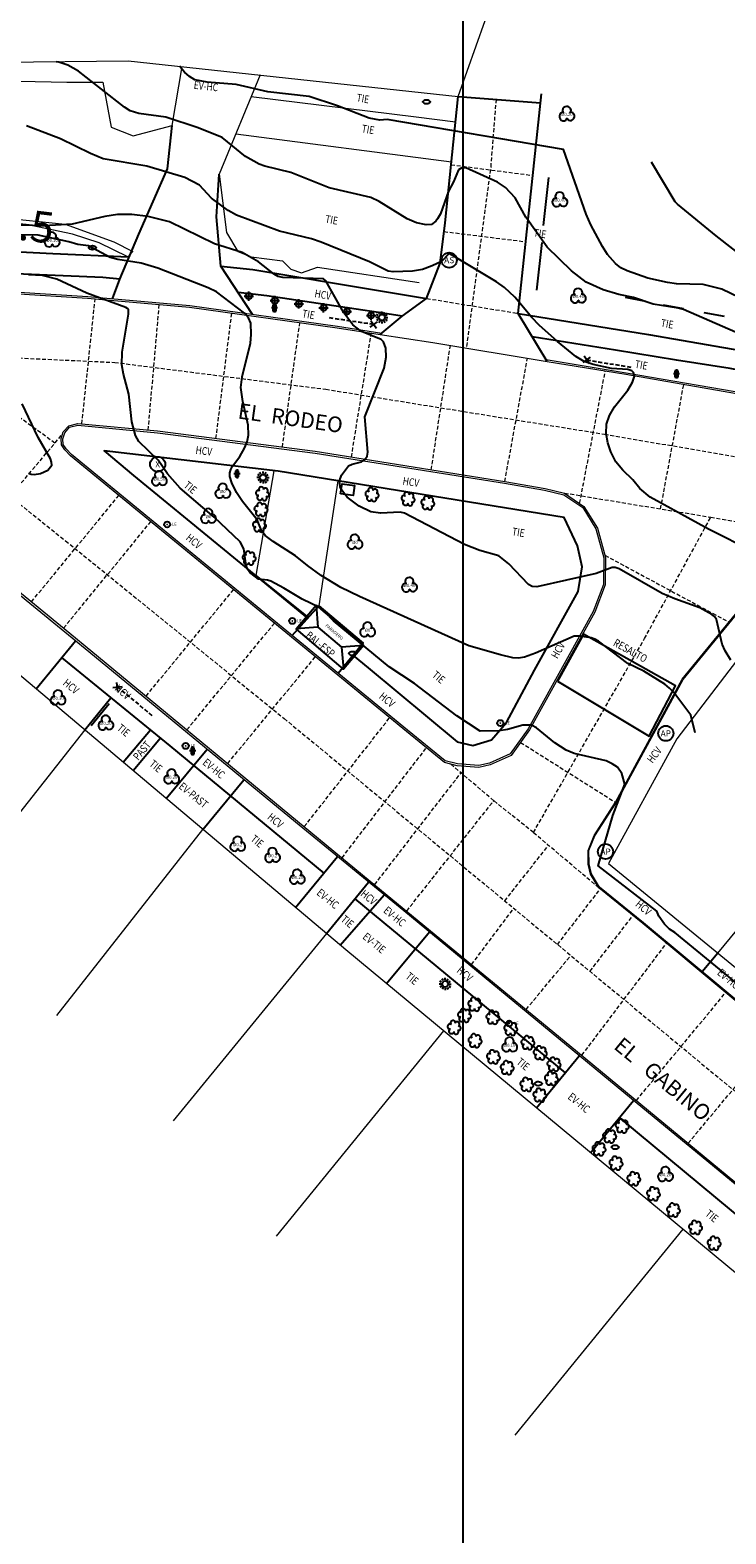
# Model space of a CAD drawing. Units: metres. Extents: x 359111 to 360611, y 6307408 to 6309109.
# Drawn here: x 359783 to 359828, y 6308710 to 6308807 of the extents above; entities that cross this region are included whole.
import ezdxf
from ezdxf.enums import TextEntityAlignment as Align

# ---------------------------------------------------------------- set-up
doc = ezdxf.new("R2010")
doc.units = ezdxf.units.M
doc.header["$MEASUREMENT"] = 0
doc.linetypes.add('DASHED2', pattern=[0.375, 0.25, -0.125])
doc.linetypes.add('HIDDEN', pattern=[0.375, 0.25, -0.125])
for name, color, linetype in [('CURVA INDICE', 1, 'Continuous'), ('CURVA SECUNDARIA', 9, 'Continuous'), ('GRILLA', 7, 'Continuous'), ('REPOSICIONES', 7, 'Continuous'), ('SINGULARIDADES', 52, 'Continuous'), ('SINGULARIDADES @ 1', 52, 'Continuous')]:
    doc.layers.add(name, color=color, linetype=linetype)
for name, color, linetype, lineweight in [('ETIQUETA', 2, 'Continuous', 0), ('geo_predio', 8, 'Continuous', 0), ('geo_solera', 30, 'Continuous', 0), ('Juntas', 252, 'DASHED2', 0), ('TOPONIMOS', 2, 'Continuous', 0)]:
    doc.layers.add(name, color=color, linetype=linetype, lineweight=lineweight)
doc.styles.add('METROGAS', font='romans.shx', dxfattribs={"width": 0.7, "oblique": 7})
doc.styles.add('ROMANS', font='romans.shx')
doc.styles.add('Style-STANDARD', font='STANDARD.shx')
doc.styles.add('Style-WORKING', font='WORKING.shx')

# ---------------------------------------------------------------- blocks, each defined once
blk = doc.blocks.new('TIRANTE_')
at = {"layer": 'SINGULARIDADES'}
for p, q in [((0.212, -0.212), (-0.212, 0.212)), ((-0.212, -0.212), (0.212, 0.212))]:
    blk.add_line(p, q, dxfattribs=at)
at = {"layer": 'SINGULARIDADES', "linetype": 'HIDDEN'}
blk.add_line((0, 0), (2.947, 0), dxfattribs=at)
blk = doc.blocks.new('POSTE')
at = {"layer": 'SINGULARIDADES'}
for p, q in [((0.2, 0), (-0.2, 0)), ((0.1, 0.2), (-0.1, 0.2)), ((-0.1, 0.2), (-0.1, -0.2)), ((0, 0.3), (0, -0.3)), ((0.1, -0.2), (0.1, 0.2)), ((-0.1, -0.2), (0.1, -0.2))]:
    blk.add_line(p, q, dxfattribs=at)
blk = doc.blocks.new('SENALETICA')
at = {"layer": 'SINGULARIDADES', "const_width": 0.0575}
blk.add_lwpolyline([(-0.029, -0.001, 1), (0.029, 0.001, 1)], format="xyb", close=True, dxfattribs=at)
at = {"layer": 'SINGULARIDADES'}
blk.add_circle((0, 0), 0.195, dxfattribs=at)
at = {"layer": 'SINGULARIDADES', "style": 'ROMANS'}
blk.add_text('LE', height=0.1954, rotation=359.7479, dxfattribs=at).set_placement((0.311, -0.077))
blk = doc.blocks.new('LUMINARIA_')
at = {"layer": 'SINGULARIDADES'}
for p, q in [((-0.262, 0), (-0.389, 0)), ((-0.227, 0.131), (-0.337, 0.195)), ((-0.131, 0.227), (-0.195, 0.337)), ((0, 0.262), (0, 0.389)), ((0.131, 0.227), (0.195, 0.337)), ((0.227, 0.131), (0.337, 0.195)), ((0.262, 0), (0.389, 0)), ((-0.227, -0.131), (-0.337, -0.195)), ((-0.131, -0.227), (-0.195, -0.337)), ((0, -0.262), (0, -0.389)), ((0.131, -0.227), (0.195, -0.337)), ((0.227, -0.131), (0.337, -0.195))]:
    blk.add_line(p, q, dxfattribs=at)
blk.add_circle((0, 0), 0.196, dxfattribs=at)
blk = doc.blocks.new('ARBUSTO_1')
at = {"layer": 'SINGULARIDADES', "ltscale": 100}
for centre, radius, start, end in [((-29.4, 2.8), 15.3, 77.31032, 281.55766), ((-18.5, 27.9), 15.8, 8.36892, 234.88668), ((11.5, 28.6), 17.1, 306.99071, 175.07585), ((25.7, 2.5), 16.8, 249.34874, 110.61694), ((-16.3, -19.5), 16.4, 137.31066, 340.04365), ((11.6, -22.9), 16.8, 187.17646, 52.21623)]:
    blk.add_arc(centre, radius, start, end, dxfattribs=at)
at = {"layer": 'SINGULARIDADES', "style": 'ROMANS'}
blk.add_attdef('%%C0.2', text='', height=20, dxfattribs=at).set_placement((-3.2, 2.2), align=Align.MIDDLE_CENTER)
blk = doc.blocks.new('*U1426')
at = {"layer": 'SINGULARIDADES'}
blk.add_lwpolyline([(-2, 1), (2, 1), (2, -1), (-2, -1)], close=True, dxfattribs=at)
for points in [[(-2, 1), (-1, 0), (-2, -1)], [(2, 1), (1, 0), (2, -1)], [(-1, 0), (1, 0)]]:
    blk.add_lwpolyline(points, dxfattribs=at)
at = {"layer": 'SINGULARIDADES', "style": 'ROMANS', "oblique": 360, "width": 1}
blk.add_text('PARADERO', height=0.2, rotation=359.7479, dxfattribs=at).set_placement((0, 0.342), align=Align.CENTER)
blk = doc.blocks.new('BAS')
at = {"layer": 'SINGULARIDADES', "const_width": 0.045}
for points in [[(-0.288, 0.007, 1), (-0.243, 0.005, 1)], [(0.252, 0.003, 1), (0.297, 0.002, 1)]]:
    blk.add_lwpolyline(points, format="xyb", close=True, dxfattribs=at)
at = {"layer": 'SINGULARIDADES'}
blk.add_ellipse((0, 0), major_axis=(-0.214, 0.005), ratio=0.631044, dxfattribs=at)
blk = doc.blocks.new('CAM AGUAS LLUVIAS CIRC')
at = {"layer": 'SINGULARIDADES'}
blk.add_circle((0, 0), 4.88, dxfattribs=at)
at = {"layer": 'SINGULARIDADES', "style": 'ROMANS'}
blk.add_attdef('X', text='', height=3.91, dxfattribs=at).set_placement((0, 0), align=Align.MIDDLE_CENTER)
blk = doc.blocks.new('CIN CIRC')
at = {"linetype": 'Continuous', "lineweight": 0, "xscale": 0.09896510158810663, "yscale": 0.09896510158810663, "zscale": 0.09896510158810663}
blk.add_blockref('CAM AGUAS LLUVIAS CIRC', (0, 0), dxfattribs=at).add_auto_attribs({'X': 'X'})
blk = doc.blocks.new('CAP CIRC')
at = {"layer": 'SINGULARIDADES'}
blk.add_circle((0, 0), 4.88, dxfattribs=at)
at = {"layer": 'SINGULARIDADES', "style": 'ROMANS'}
blk.add_attdef('X', text='', height=3.91, dxfattribs=at).set_placement((0, 0), align=Align.MIDDLE_CENTER)
blk = doc.blocks.new('POSTE CIRC')
at = {"layer": 'SINGULARIDADES'}
for p, q in [((-0.3, 0), (0.3, 0)), ((0, -0.3), (0, 0.3))]:
    blk.add_line(p, q, dxfattribs=at)
blk.add_ellipse((0, 0), major_axis=(0.141, 0.141), ratio=1, start_param=5.497339, end_param=11.780524, dxfattribs=at)
blk = doc.blocks.new('cam alcantarillado circ')
at = {"layer": 'SINGULARIDADES'}
blk.add_circle((0, 0), 4.88, dxfattribs=at)
at = {"layer": 'SINGULARIDADES', "style": 'ROMANS'}
blk.add_attdef('X', text='', height=3.91, dxfattribs=at).set_placement((0, 0), align=Align.MIDDLE_CENTER)
blk = doc.blocks.new('ARBOL', base_point=(0.006, -0.006))
at = {"layer": 'SINGULARIDADES'}
for centre, major_axis, start_param, end_param in [((-0.202, -0.117), (0.197, 0.197), 0.759218, 5.181888), ((-0.006, 0.256), (-0.197, 0.197), 3.33535, 7.710956), ((0.219, -0.101), (0.197, 0.197), 2.756427, 7.195247)]:
    blk.add_ellipse(centre, major_axis=major_axis, ratio=1, start_param=start_param, end_param=end_param, dxfattribs=at)
blk.add_attdef('CI', text='', height=0.2, dxfattribs=at).set_placement((0.013, -0.056), align=Align.CENTER)

msp = doc.modelspace()

# ---------------------------------------------------------------- linework, layer by layer
at = {"layer": 'CURVA INDICE', "elevation": 842.5, "flags": 128}
msp.add_lwpolyline([(359828.472, 6308765.956), (359828.093, 6308766.554), (359827.912, 6308766.983), (359827.538, 6308768.577), (359827.422, 6308768.769), (359827.248, 6308768.91), (359826.476, 6308769.32), (359824.857, 6308769.903), (359824.033, 6308770.264), (359821.274, 6308771.843), (359821.013, 6308771.932), (359820.824, 6308771.925), (359819.797, 6308771.552), (359815.968, 6308770.692), (359815.68, 6308770.695), (359815.436, 6308770.84), (359814.17, 6308772.173), (359813.518, 6308772.671), (359812.293, 6308773.021), (359811.324, 6308773.405), (359807.457, 6308775.432), (359807.17, 6308775.487), (359805.913, 6308775.427), (359805.288, 6308775.522), (359804.541, 6308775.875), (359803.759, 6308776.465), (359803.385, 6308776.94), (359803.3, 6308777.126), (359803.257, 6308777.514), (359803.4, 6308777.871), (359803.857, 6308778.476), (359804.073, 6308778.576), (359804.676, 6308778.731), (359804.902, 6308778.886), (359805.048, 6308779.1), (359805.084, 6308779.357), (359804.9, 6308781.626), (359806.145, 6308784.765), (359806.263, 6308785.47), (359806.253, 6308786.065), (359806.103, 6308786.472), (359805.947, 6308786.615), (359804.673, 6308787.138), (359804.135, 6308787.56), (359803.554, 6308788.325), (359802.379, 6308790.405), (359802.238, 6308790.528), (359799.61, 6308790.611), (359799.317, 6308790.672), (359799.058, 6308790.826), (359798.058, 6308791.618), (359797.002, 6308792.223), (359795.219, 6308792.771), (359792.315, 6308794.194), (359790.951, 6308794.534), (359789.89, 6308794.667), (359788.971, 6308794.678), (359788.155, 6308794.544), (359786.051, 6308794.048), (359783.908, 6308793.906), (359782.06, 6308794.112)], dxfattribs=at)
at = {"layer": 'CURVA SECUNDARIA', "flags": 128}
for points, elevation in [([(359828.762, 6308787.086), (359825.415, 6308788.548), (359825.083, 6308788.642), (359823.459, 6308788.89), (359822.194, 6308789.321), (359821.243, 6308789.508), (359820.249, 6308789.818), (359819.157, 6308790.307), (359818.205, 6308791.032), (359816.631, 6308792.565), (359815.264, 6308794.502), (359814.577, 6308795.735), (359813.948, 6308796.403), (359813.449, 6308796.75), (359811.396, 6308797.68), (359811.147, 6308797.679), (359810.926, 6308797.538), (359810.613, 6308796.777), (359810.289, 6308796.165), (359809.76, 6308794.71), (359809.58, 6308794.382), (359809.469, 6308794.229), (359809.192, 6308794.032), (359808.852, 6308794.001), (359808.233, 6308794.132), (359807.619, 6308794.384), (359805.827, 6308795.5), (359805.279, 6308795.753), (359802.599, 6308796.386), (359800.131, 6308797.364), (359798.449, 6308797.779), (359798.1, 6308797.912), (359797.211, 6308798.412), (359795.719, 6308799.618), (359794.167, 6308800.248), (359792.094, 6308800.935), (359790.349, 6308801.172), (359789.796, 6308801.346), (359789.43, 6308801.576), (359786.469, 6308803.895), (359785.773, 6308804.293), (359785.203, 6308804.473), (359785.027, 6308804.501)], 843.5), ([(359829, 6308789.32), (359827.885, 6308789.866), (359826.677, 6308790.16), (359824.957, 6308790.208), (359824.388, 6308790.288), (359823.124, 6308790.573), (359821.795, 6308791.039), (359821.388, 6308791.225), (359821.039, 6308791.503), (359820.529, 6308792.082), (359820.2, 6308792.597), (359819.44, 6308794.013), (359819.147, 6308794.695), (359817.693, 6308798.846), (359806.342, 6308800.781), (359805.871, 6308800.737), (359805.178, 6308800.877), (359803.143, 6308801.67), (359801.307, 6308802.279), (359798.662, 6308802.578), (359796.618, 6308803.052), (359794.737, 6308803.183), (359793.962, 6308803.337), (359793.604, 6308803.548), (359793.288, 6308803.83), (359792.971, 6308804.225)], 844), ([(359829.923, 6308772.943), (359827.032, 6308774.402), (359823.28, 6308776.461), (359822.604, 6308777.008), (359822.157, 6308777.586), (359821.512, 6308778.195), (359821.053, 6308778.735), (359820.746, 6308779.373), (359820.552, 6308779.955), (359820.448, 6308780.571), (359820.463, 6308781.166), (359820.655, 6308781.73), (359820.965, 6308782.272), (359821.832, 6308783.355), (359822.14, 6308783.859), (359822.268, 6308784.257), (359822.196, 6308784.489), (359822.096, 6308784.596), (359821.831, 6308784.682), (359820.785, 6308784.755), (359819.608, 6308785.008), (359819.022, 6308785.205), (359818.482, 6308785.511), (359817.302, 6308786.486), (359816.133, 6308787.536), (359815.646, 6308788.029), (359814.563, 6308789.333), (359813.891, 6308789.971), (359813.386, 6308790.324), (359810.379, 6308792.131), (359810.283, 6308792.11), (359809.826, 6308791.65), (359809.23, 6308791.354), (359808.616, 6308791.125), (359807.968, 6308791.027), (359806.721, 6308790.967), (359806.392, 6308791.013), (359805.194, 6308791.628), (359802.093, 6308792.889), (359801.462, 6308793.092), (359799.403, 6308793.586), (359796.632, 6308794.627), (359796.091, 6308794.927), (359795.033, 6308795.728), (359794.261, 6308796.564), (359793.314, 6308797.046), (359790.853, 6308797.774), (359788.046, 6308798.255), (359787.24, 6308798.59), (359785.3, 6308799.546), (359783.108, 6308800.372)], 843), ([(359831.136, 6308790.489), (359827.521, 6308793.291), (359825.023, 6308795.324), (359824.881, 6308795.487), (359823.363, 6308798.046)], 844.5), ([(359826.179, 6308761.282), (359825.884, 6308762.417), (359824.804, 6308763.878), (359824.525, 6308764.164), (359824.205, 6308764.404), (359822.861, 6308765.253), (359821.841, 6308765.74), (359819.946, 6308767.173), (359819.717, 6308767.31), (359819.462, 6308767.393), (359818.711, 6308767.512), (359818.384, 6308767.509), (359815.893, 6308766.41), (359815.169, 6308766.157), (359814.803, 6308766.09), (359814.433, 6308766.118), (359813.623, 6308766.301), (359811.585, 6308766.881), (359804.56, 6308770.05), (359803.353, 6308770.645), (359802.097, 6308771.419), (359801.205, 6308772.047), (359800.443, 6308772.681), (359798.995, 6308773.598), (359798.477, 6308773.99), (359798.234, 6308774.321), (359797.975, 6308774.995), (359797.023, 6308776.177), (359796.63, 6308776.752), (359796.333, 6308777.383), (359796.214, 6308777.801), (359796.209, 6308778.027), (359796.27, 6308778.245), (359796.374, 6308778.457), (359796.841, 6308779.081), (359797.144, 6308779.626), (359797.313, 6308780.024), (359797.4, 6308780.448), (359797.381, 6308781.098), (359797.033, 6308782.612), (359796.921, 6308783.533), (359797.001, 6308784.219), (359797.527, 6308786.383), (359797.584, 6308786.945), (359797.556, 6308787.663), (359797.411, 6308788.019), (359797.149, 6308788.314), (359795.342, 6308789.695), (359794.821, 6308789.953), (359791.576, 6308791.204), (359790.494, 6308791.537), (359788.991, 6308791.777), (359788.507, 6308791.905), (359787.115, 6308792.647), (359786.413, 6308792.726), (359785.844, 6308792.916), (359783.869, 6308793.326), (359782.182, 6308793.366)], 842), ([(359830.97, 6308743.381), (359824.856, 6308748.424), (359824.524, 6308748.624), (359824.191, 6308748.958), (359823.838, 6308749.459), (359823.695, 6308749.781), (359819.928, 6308752.72), (359820.872, 6308755.956), (359821.643, 6308757.979), (359821.451, 6308758.651), (359821.167, 6308759.061), (359820.821, 6308759.288), (359820.443, 6308759.464), (359818.373, 6308759.945), (359817.854, 6308760.161), (359817.142, 6308760.631), (359815.946, 6308761.603), (359815.626, 6308761.772), (359815.076, 6308761.765), (359814.09, 6308761.499), (359813.549, 6308761.406), (359812.324, 6308761.394), (359810.832, 6308762.378), (359808.096, 6308764.461), (359806.474, 6308765.54), (359802.879, 6308768.489), (359802.342, 6308769.05), (359801.981, 6308769.351), (359800.861, 6308769.882), (359799.693, 6308770.594), (359798.841, 6308771.04), (359798.628, 6308771.118), (359798.059, 6308771.172), (359797.501, 6308771.608), (359797.348, 6308771.823), (359797.255, 6308772.064), (359797.104, 6308773.129), (359796.865, 6308773.577), (359795.206, 6308775.177), (359793, 6308777.037), (359792.202, 6308777.962), (359791.584, 6308778.85), (359790.355, 6308780.055), (359790.123, 6308780.428), (359789.904, 6308781.304), (359789.707, 6308783.092), (359789.348, 6308784.379), (359789.248, 6308784.978), (359789.278, 6308785.798), (359789.685, 6308788.242), (359789.671, 6308788.53), (359789.624, 6308788.606), (359789.499, 6308788.687), (359787.006, 6308789.606), (359785.066, 6308790.5), (359784.137, 6308790.74), (359783.234, 6308790.791)], 841.5), ([(359783.244, 6308778.001), (359783.41, 6308777.939), (359783.599, 6308777.915), (359784.011, 6308777.99), (359784.495, 6308778.209), (359784.736, 6308778.529), (359784.732, 6308778.719), (359784.666, 6308778.923), (359783.86, 6308780.301), (359782.841, 6308782.465)], 841)]:
    msp.add_lwpolyline(points, dxfattribs=dict(at, elevation=elevation))
at = {"layer": 'geo_predio'}
for points in [[(359728.402, 6308798.422), (359756.224, 6308802.823), (359765.227, 6308804.318), (359789.655, 6308804.577), (359810.903, 6308802.28), (359813.231, 6308808.812), (359813.678, 6308816.25)], [(359814.683, 6308686.483), (359835.724, 6308669.32), (359840.046, 6308678.418), (359843.491, 6308688.962), (359828.304, 6308701.318), (359839.531, 6308715.171), (359835.088, 6308720.672), (359833.046, 6308722.953), (359803.672, 6308747.293), (359773.65, 6308772.602), (359769.171, 6308774.661), (359733.4, 6308767.631)], [(359882.319, 6308758.6), (359869.816, 6308761.608), (359853.45, 6308764.161), (359842.29, 6308766.464), (359840.59, 6308762.777), (359840.448, 6308762.866), (359831.907, 6308769.924), (359824.979, 6308760.89), (359820.593, 6308752.854), (359834.92, 6308741.115), (359836.147, 6308742.248), (359842.877, 6308735.62), (359842.618, 6308735.3), (359843.893, 6308734.016), (359847.351, 6308730.683), (359851.866, 6308723.974), (359856.112, 6308714.655), (359858.028, 6308710.192), (359858.86, 6308705.408), (359858.875, 6308692.024), (359858.606, 6308692.039), (359855.802, 6308675.096), (359855.026, 6308675.436), (359844.591, 6308651.946)], [(359827.631, 6308747.087), (359840.59, 6308762.777)], [(359786.862, 6308761.464), (359776.931, 6308748.869)], [(359785.056, 6308743.071), (359794.46, 6308755.059)], [(359802.425, 6308748.344), (359792.563, 6308736.278)], [(359809.971, 6308742.074), (359799.187, 6308728.864)], [(359825.381, 6308729.304), (359814.562, 6308716.04)]]:
    msp.add_lwpolyline(points, dxfattribs=at)
at = {"layer": 'geo_solera'}
for points in [[(359765.227, 6308804.318), (359765.71, 6308798.315), (359766.002, 6308798.131), (359766.445, 6308798.455), (359769.722, 6308802.062), (359770.66, 6308803.104), (359775.782, 6308803.361), (359780.608, 6308803.308), (359785.701, 6308803.198), (359788.021, 6308803.19), (359788.57, 6308800.302), (359789.971, 6308799.739), (359792.483, 6308800.398), (359793.135, 6308804.201)], [(359798.152, 6308803.658), (359795.517, 6308797.261), (359795.983, 6308793.515), (359796.722, 6308792.29), (359797.581, 6308791.939), (359799.59, 6308791.68), (359800.134, 6308791.142), (359800.811, 6308790.9), (359801.854, 6308791.277), (359808.386, 6308790.289)], [(359797.584, 6308802.278), (359808.203, 6308800.954), (359810.734, 6308800.64)], [(359796.587, 6308799.859), (359810.469, 6308798.068)], [(359745.474, 6308784.601), (359752.078, 6308785.853), (359764.009, 6308788.353), (359775.908, 6308789.805), (359782.305, 6308789.682), (359787.058, 6308789.386), (359793.62, 6308788.797), (359803.133, 6308787.464), (359805.995, 6308787.027)], [(359745.494, 6308784.497), (359752.099, 6308785.748), (359764.027, 6308788.248), (359775.914, 6308789.699), (359782.3, 6308789.576), (359787.05, 6308789.28), (359793.608, 6308788.692), (359803.117, 6308787.359), (359805.886, 6308786.937)], [(359816.572, 6308785.325), (359821.727, 6308784.476), (359830.254, 6308782.998), (359833.521, 6308782.771), (359840.729, 6308782.873), (359845.185, 6308783.868), (359856.909, 6308786.485), (359866.51, 6308788.646), (359867.261, 6308788.85), (359868.042, 6308789.25), (359868.586, 6308789.681)], [(359816.645, 6308785.206), (359821.71, 6308784.372), (359830.18, 6308782.903), (359833.524, 6308782.747), (359840.737, 6308782.783), (359845.205, 6308783.781), (359856.928, 6308786.398), (359866.532, 6308788.559), (359867.294, 6308788.766), (359868.091, 6308789.174), (359868.642, 6308789.611)], [(359805.886, 6308786.937), (359809.278, 6308786.419), (359816.645, 6308785.206)], [(359801.265, 6308768.711), (359797.911, 6308771.409), (359799.062, 6308778.158)], [(359803.163, 6308777.504), (359801.939, 6308769.458)], [(359838.719, 6308665.423), (359842.285, 6308672.971), (359844.552, 6308678.644), (359845.316, 6308680.895), (359846.098, 6308683.838), (359846.955, 6308688.231), (359847.611, 6308692.398), (359847.943, 6308696.54), (359847.957, 6308700.2), (359847.574, 6308703.734), (359846.795, 6308707.333), (359844.17, 6308714.191), (359842.119, 6308718.372), (359840.159, 6308721.654), (359837.717, 6308724.643), (359829.477, 6308731.6), (359822.071, 6308737.699), (359807.4, 6308749.813), (359800.425, 6308755.517), (359787.136, 6308766.504), (359774.043, 6308777.203)], [(359776.173, 6308775.662), (359785.902, 6308767.701), (359805.251, 6308751.728), (359818.097, 6308741.146), (359833.297, 6308728.574), (359837.903, 6308724.626), (359839.296, 6308723.015), (359840.787, 6308720.869), (359843.116, 6308716.896), (359845.682, 6308711.132), (359847.166, 6308706.608), (359847.816, 6308702.919), (359848.105, 6308699.177), (359848.065, 6308696.441), (359847.658, 6308692.032), (359847.145, 6308688.668), (359846.212, 6308683.792), (359845.071, 6308679.474), (359842.573, 6308673.218), (359839.97, 6308667.56), (359838.871, 6308665.297)], [(359833.665, 6308739.941), (359822.805, 6308748.987), (359819.965, 6308751.294), (359819.429, 6308752.177), (359819.273, 6308752.823), (359819.268, 6308753.705), (359819.658, 6308754.671), (359821.034, 6308756.806), (359825.335, 6308764.741), (359830.942, 6308771.565)], [(359833.704, 6308739.989), (359822.844, 6308749.035), (359820.012, 6308751.336), (359819.487, 6308752.201), (359819.335, 6308752.831), (359819.33, 6308753.693), (359819.713, 6308754.642), (359821.087, 6308756.774), (359825.387, 6308764.706), (359830.986, 6308771.52)]]:
    msp.add_lwpolyline(points, dxfattribs=at)
for points in [[(359769.096, 6308793.561), (359773.039, 6308793.928), (359778.229, 6308794.239), (359782.25, 6308794.379), (359785.601, 6308794.052), (359788.741, 6308792.914), (359789.949, 6308792.29), (359789.64, 6308791.933), (359787.784, 6308792.848), (359786.073, 6308793.393), (359783.404, 6308793.955), (359777.404, 6308793.798), (359772.42, 6308793.427), (359769.27, 6308793.143)], [(359810.021, 6308759.373), (359807.581, 6308761.355), (359785.936, 6308779.118), (359785.581, 6308779.502), (359785.365, 6308779.82), (359785.342, 6308780.238), (359785.482, 6308780.671), (359785.828, 6308781.061), (359786.417, 6308781.209), (359791.554, 6308780.724), (359801.71, 6308779.412), (359813.91, 6308777.467), (359816.5, 6308777.016), (359817.756, 6308776.725), (359819.009, 6308775.865), (359819.886, 6308774.469), (359820.398, 6308772.562), (359820.372, 6308770.816), (359819.698, 6308769.041), (359815.51, 6308761.469), (359814.324, 6308759.824), (359812.966, 6308759.223), (359812.239, 6308759.051), (359810.848, 6308759.16)], [(359810.073, 6308759.476), (359807.652, 6308761.443), (359786.014, 6308779.201), (359785.67, 6308779.572), (359785.476, 6308779.858), (359785.457, 6308780.223), (359785.583, 6308780.613), (359785.89, 6308780.96), (359786.426, 6308781.095), (359791.541, 6308780.612), (359801.694, 6308779.299), (359813.892, 6308777.356), (359816.477, 6308776.905), (359817.709, 6308776.619), (359818.926, 6308775.785), (359819.781, 6308774.423), (359820.284, 6308772.548), (359820.259, 6308770.837), (359819.595, 6308769.089), (359815.414, 6308761.53), (359814.25, 6308759.915), (359812.929, 6308759.331), (359812.23, 6308759.165), (359810.867, 6308759.273)]]:
    msp.add_lwpolyline(points, close=True, dxfattribs=at)
at = {"layer": 'GRILLA', "color": 8}
msp.add_line((359811.226, 6307408.596), (359811.226, 6309108.596), dxfattribs=at)
at = {"layer": 'Juntas'}
for points in [[(359811.466, 6308786.166), (359813.023, 6308797.727), (359813.366, 6308802.086)], [(359810.449, 6308797.875), (359815.708, 6308797.186)], [(359809.994, 6308793.57), (359815.254, 6308792.915)], [(359786.676, 6308781.185), (359787.534, 6308789.237)], [(359808.877, 6308789.261), (359814.763, 6308788.3)], [(359784.944, 6308779.943), (359781.997, 6308782.078), (359777.897, 6308785.014), (359774.722, 6308786.615), (359769.081, 6308788.865)], [(359791.642, 6308788.868), (359790.933, 6308780.783)], [(359795.311, 6308780.239), (359796.331, 6308788.31)], [(359799.589, 6308779.686), (359800.712, 6308787.696)], [(359804.036, 6308779.041), (359805.315, 6308787.024)], [(359809.174, 6308778.222), (359810.406, 6308786.233)], [(359764.581, 6308783.977), (359776.668, 6308785.649), (359779.618, 6308785.564), (359788.796, 6308785.14), (359802.385, 6308783.411), (359820.331, 6308780.517), (359838.133, 6308777.466), (359849.572, 6308775.345), (359868.592, 6308771.648), (359872.424, 6308771.003)], [(359813.91, 6308777.467), (359815.372, 6308785.415)], [(359818.727, 6308776.059), (359820.383, 6308784.59)], [(359742.31, 6308779.724), (359753.813, 6308781.993), (359764.581, 6308783.977), (359770.309, 6308783.782), (359772.688, 6308782.925), (359777.103, 6308780.475), (359785.627, 6308773.648), (359799.714, 6308762.196), (359833.21, 6308734.484), (359839.693, 6308729.153), (359842.62, 6308726.337), (359844.266, 6308724.277), (359846.698, 6308720.5), (359848.802, 6308716.162), (359850.651, 6308711.461), (359852.109, 6308706.504), (359852.633, 6308702.632), (359852.696, 6308697.672), (359852.41, 6308692.747), (359851.908, 6308688.948), (359850.119, 6308680.816), (359848.142, 6308674.98), (359845.083, 6308667.744), (359841.194, 6308659.552)], [(359823.942, 6308775.703), (359825.437, 6308783.726)], [(359782.05, 6308776.513), (359785.435, 6308780.526)], [(359783.435, 6308769.72), (359789.051, 6308776.562)], [(359817.756, 6308776.725), (359827.17, 6308775.17), (359835.751, 6308773.687)], [(359785.499, 6308768.031), (359791.112, 6308774.871)], [(359815.753, 6308754.852), (359822.907, 6308767.345), (359827.17, 6308775.17)], [(359820.357, 6308772.715), (359828.349, 6308768.41)], [(359790.814, 6308763.646), (359796.439, 6308770.499)], [(359793.445, 6308761.474), (359799.076, 6308768.335)], [(359796.075, 6308759.304), (359801.711, 6308766.172)], [(359801.002, 6308755.235), (359806.494, 6308762.247)], [(359803.431, 6308753.231), (359808.862, 6308760.315)], [(359814.927, 6308760.66), (359821.034, 6308756.806)], [(359819.965, 6308751.294), (359815.753, 6308754.852), (359813.198, 6308756.906), (359810.428, 6308759.268)], [(359805.531, 6308751.497), (359811.093, 6308758.701)], [(359807.593, 6308749.798), (359813.198, 6308756.906)], [(359813.907, 6308750.454), (359816.722, 6308754.033)], [(359817.303, 6308747.644), (359820.059, 6308751.218)], [(359811.775, 6308746.354), (359814.486, 6308749.975)], [(359819.395, 6308745.913), (359822.162, 6308749.509)], [(359818.872, 6308740.505), (359824.323, 6308747.722)], [(359815.286, 6308743.462), (359818.16, 6308746.936)], [(359822.383, 6308737.601), (359828.136, 6308744.546)], [(359825.72, 6308734.841), (359831.482, 6308741.759)]]:
    msp.add_lwpolyline(points, dxfattribs=at)
at = {"layer": 'REPOSICIONES'}
for points in [[(359816.645, 6308785.206), (359814.763, 6308788.3), (359816.266, 6308802.44)], [(359805.886, 6308786.937), (359807.301, 6308788.121), (359808.877, 6308789.261), (359809.742, 6308791.541), (359810.064, 6308794.136), (359810.903, 6308802.28)], [(359788.65, 6308789.243), (359789.128, 6308790.492), (359790.338, 6308793.407), (359792.198, 6308797.608), (359792.483, 6308800.398)], [(359797.658, 6308788.231), (359795.626, 6308791.34), (359795.349, 6308794.516), (359795.517, 6308797.261)], [(359743.503, 6308786.95), (359754.35, 6308788.868), (359767.276, 6308791.411), (359771.989, 6308792.158), (359775.515, 6308792.632), (359784.816, 6308792.159), (359789.69, 6308791.931), (359789.724, 6308791.928)], [(359789.128, 6308790.492), (359788.025, 6308790.616), (359782.909, 6308790.832), (359775.67, 6308791.047), (359773.421, 6308790.93), (359761.847, 6308789.241), (359743.586, 6308785.694)], [(359795.626, 6308791.34), (359797.694, 6308791.134), (359805.657, 6308789.787), (359808.877, 6308789.261)], [(359814.763, 6308788.3), (359823.158, 6308786.929), (359833.936, 6308785.078), (359839.533, 6308784.449), (359841.115, 6308784.285), (359847.803, 6308785.707), (359859.318, 6308788.403), (359866.181, 6308789.949), (359867.599, 6308790.511), (359867.732, 6308790.89)], [(359807.301, 6308788.121), (359805.779, 6308788.363), (359798.589, 6308789.43), (359796.739, 6308789.637)], [(359837.003, 6308782.82), (359830.441, 6308784.36), (359828.413, 6308784.743), (359824.976, 6308785.289), (359821.043, 6308785.937), (359815.682, 6308786.789)], [(359804.138, 6308766.261), (359805.115, 6308765.46), (359810.85, 6308760.707), (359811.857, 6308760.455), (359813.058, 6308760.836), (359814.021, 6308761.933), (359815.814, 6308765.32), (359818.642, 6308770.381), (359818.887, 6308771.976), (359818.6, 6308773.329), (359817.723, 6308775.141), (359799.323, 6308778.127), (359788.109, 6308779.435), (359790.007, 6308777.848), (359801.217, 6308768.657)], [(359800.216, 6308767.546), (359801.939, 6308769.458), (359804.782, 6308767.045), (359803.19, 6308765.105)], [(359783.732, 6308764.103), (359786.271, 6308767.21)], [(359785.38, 6308766.12), (359792.339, 6308760.448), (359802.255, 6308752.237)], [(359786.862, 6308761.464), (359788.551, 6308763.536)], [(359791.1, 6308761.458), (359789.343, 6308759.373)], [(359791.741, 6308760.935), (359789.975, 6308758.84)], [(359792.109, 6308757.041), (359794.737, 6308760.22)], [(359794.46, 6308755.059), (359797.107, 6308758.26)], [(359800.44, 6308750.018), (359803.129, 6308753.306)], [(359802.425, 6308748.344), (359805.139, 6308751.663)], [(359803.305, 6308747.602), (359806.136, 6308750.847)], [(359804.255, 6308750.582), (359817.795, 6308739.37)], [(359806.287, 6308745.126), (359809.053, 6308748.448)], [(359827.631, 6308747.087), (359826.628, 6308745.883)], [(359815.942, 6308737.126), (359818.708, 6308740.476)], [(359819.438, 6308734.229), (359822.205, 6308737.589)], [(359821.289, 6308736.477), (359823.442, 6308734.695), (359832.522, 6308727.166), (359837.506, 6308722.951), (359840.726, 6308718.143), (359844.502, 6308709.972), (359845.613, 6308706.677), (359846.77, 6308700.646), (359846.319, 6308694.149), (359845.963, 6308691.441), (359843.69, 6308690.026), (359842.596, 6308689.691)]]:
    msp.add_lwpolyline(points, dxfattribs=at)
msp.add_lwpolyline([(359803.334, 6308776.67), (359803.43, 6308777.326), (359804.242, 6308777.206), (359804.148, 6308776.574)], close=True, dxfattribs=at)
at = {"layer": 'SINGULARIDADES'}
for points in [[(359810.903, 6308802.28), (359816.205, 6308801.863)], [(359816.716, 6308797.046), (359816.389, 6308793.968)], [(359816.289, 6308792.862), (359815.962, 6308789.783)], [(359821.67, 6308789.34), (359822.968, 6308789.095)], [(359824.099, 6308788.855), (359825.397, 6308788.609)], [(359826.735, 6308788.36), (359828.034, 6308788.114)], [(359787.285, 6308761.754), (359788.426, 6308763.167)]]:
    msp.add_lwpolyline(points, dxfattribs=at)
msp.add_lwpolyline([(359817.314, 6308764.599), (359823.213, 6308761.073), (359824.912, 6308764.307), (359818.971, 6308767.627)], close=True, dxfattribs=at)

# ---------------------------------------------------------------- block references
msp.add_blockref('CIN CIRC', (359791.559, 6308778.581))
for name, p in [('BAS', (359808.866, 6308801.922)), ('BAS', (359787.353, 6308792.53)), ('POSTE CIRC', (359797.43, 6308789.417)), ('POSTE CIRC', (359799.104, 6308789.125)), ('POSTE', (359799.083, 6308788.646)), ('POSTE CIRC', (359800.649, 6308788.909)), ('POSTE CIRC', (359802.244, 6308788.661)), ('POSTE CIRC', (359803.748, 6308788.429)), ('POSTE CIRC', (359805.298, 6308788.164)), ('LUMINARIA_', (359805.994, 6308788.037)), ('POSTE', (359824.964, 6308784.399)), ('POSTE', (359796.67, 6308777.961)), ('LUMINARIA_', (359798.342, 6308777.723)), ('SENALETICA', (359792.17, 6308774.701)), ('SENALETICA', (359800.227, 6308768.484)), ('BAS', (359804.109, 6308766.388)), ('SENALETICA', (359813.624, 6308761.907)), ('SENALETICA', (359793.362, 6308760.435)), ('POSTE', (359793.81, 6308760.109)), ('LUMINARIA_', (359810.07, 6308745.096)), ('SENALETICA', (359814.191, 6308742.552)), ('BAS', (359816.067, 6308738.684)), ('BAS', (359821.012, 6308734.587))]:
    msp.add_blockref(name, p, dxfattribs=at)
at = {"layer": 'SINGULARIDADES', "xscale": 0.1, "yscale": 0.1, "zscale": 0.1}
for name, p, values in [('cam alcantarillado circ', (359810.33, 6308791.724), {'X': 'AS'}), ('CAP CIRC', (359824.278, 6308761.242), {'X': 'AP'}), ('CAP CIRC', (359820.397, 6308753.629), {'X': 'AP'})]:
    msp.add_blockref(name, p, dxfattribs=at).add_auto_attribs(values)
at = {"layer": 'SINGULARIDADES'}
for name, p, rotation in [('TIRANTE_', (359805.461, 6308787.582), 171.56), ('TIRANTE_', (359819.19, 6308785.302), 350.65), ('*U1426', (359802.642, 6308767.44), 319.5109819756524), ('TIRANTE_', (359788.967, 6308764.231), 320.42)]:
    msp.add_blockref(name, p, dxfattribs=dict(at, rotation=rotation))
at = {"layer": 'SINGULARIDADES', "xscale": 0.01, "yscale": 0.01, "zscale": 0.01, "rotation": 170.1627816247671}
for p in [(359798.301, 6308776.708), (359805.354, 6308776.652), (359807.679, 6308776.372), (359808.945, 6308776.117), (359798.206, 6308775.698), (359798.111, 6308774.679), (359797.445, 6308772.561), (359811.305, 6308743.105), (359811.97, 6308743.821), (359813.143, 6308742.981), (359810.643, 6308742.332), (359814.292, 6308742.256), (359811.989, 6308741.475), (359815.391, 6308741.346), (359813.173, 6308740.429), (359816.188, 6308740.685), (359814.057, 6308739.736), (359816.902, 6308739.033), (359817.072, 6308739.953), (359815.32, 6308738.651), (359816.162, 6308737.963), (359820.656, 6308735.333), (359821.468, 6308735.977), (359819.974, 6308734.506), (359821.068, 6308733.581), (359822.211, 6308732.578), (359823.477, 6308731.607), (359824.764, 6308730.566), (359826.184, 6308729.441), (359827.388, 6308728.423)]:
    msp.add_blockref('ARBUSTO_1', p, dxfattribs=at)
at = {"layer": 'SINGULARIDADES @ 1'}
ref = msp.add_blockref('ARBOL', (359817.91, 6308801.092), dxfattribs=at)
ref.add_attrib('CI', '%%C0.20', dxfattribs={"layer": 'SINGULARIDADES', "height": 0.2, "style": 'ROMANS'}).set_placement((359817.91, 6308801.092), align=Align.MIDDLE)
ref = msp.add_blockref('ARBOL', (359817.453, 6308795.568), dxfattribs=at)
ref.add_attrib('CI', '%%C0.40', dxfattribs={"layer": 'SINGULARIDADES', "height": 0.2, "style": 'ROMANS'}).set_placement((359817.453, 6308795.568), align=Align.MIDDLE)
ref = msp.add_blockref('ARBOL', (359784.763, 6308792.98), dxfattribs=at)
ref.add_attrib('CI', '%%C0.10', dxfattribs={"layer": 'SINGULARIDADES', "height": 0.2, "style": 'ROMANS'}).set_placement((359784.763, 6308792.98), align=Align.MIDDLE)
ref = msp.add_blockref('ARBOL', (359818.647, 6308789.364), dxfattribs=at)
ref.add_attrib('CI', '%%C0.40', dxfattribs={"layer": 'SINGULARIDADES', "height": 0.2, "style": 'ROMANS'}).set_placement((359818.647, 6308789.364), align=Align.MIDDLE)
ref = msp.add_blockref('ARBOL', (359791.669, 6308777.604), dxfattribs=at)
ref.add_attrib('CI', '%%C0.50', dxfattribs={"layer": 'SINGULARIDADES', "height": 0.2, "style": 'ROMANS'}).set_placement((359791.669, 6308777.604), align=Align.MIDDLE)
ref = msp.add_blockref('ARBOL', (359795.753, 6308776.795), dxfattribs=at)
ref.add_attrib('CI', '%%C0', dxfattribs={"layer": 'SINGULARIDADES', "height": 0.2, "style": 'ROMANS'}).set_placement((359795.753, 6308776.795), align=Align.MIDDLE)
ref = msp.add_blockref('ARBOL', (359794.828, 6308775.178), dxfattribs=at)
ref.add_attrib('CI', '%%C0', dxfattribs={"layer": 'SINGULARIDADES', "height": 0.2, "style": 'ROMANS'}).set_placement((359794.828, 6308775.178), align=Align.MIDDLE)
ref = msp.add_blockref('ARBOL', (359804.268, 6308773.522), dxfattribs=at)
ref.add_attrib('CI', '%%C0', dxfattribs={"layer": 'SINGULARIDADES', "height": 0.2, "style": 'ROMANS'}).set_placement((359804.268, 6308773.522), align=Align.MIDDLE)
ref = msp.add_blockref('ARBOL', (359807.775, 6308770.749), dxfattribs=at)
ref.add_attrib('CI', '%%C0.40', dxfattribs={"layer": 'SINGULARIDADES', "height": 0.2, "style": 'ROMANS'}).set_placement((359807.775, 6308770.749), align=Align.MIDDLE)
ref = msp.add_blockref('ARBOL', (359805.077, 6308767.861), dxfattribs=at)
ref.add_attrib('CI', '%%C0', dxfattribs={"layer": 'SINGULARIDADES', "height": 0.2, "style": 'ROMANS'}).set_placement((359805.077, 6308767.861), align=Align.MIDDLE)
ref = msp.add_blockref('ARBOL', (359785.146, 6308763.478), dxfattribs=at)
ref.add_attrib('CI', '%%C0.30', dxfattribs={"layer": 'SINGULARIDADES', "height": 0.2, "style": 'ROMANS'}).set_placement((359785.146, 6308763.478), align=Align.MIDDLE)
ref = msp.add_blockref('ARBOL', (359788.227, 6308761.864), dxfattribs=at)
ref.add_attrib('CI', '%%C0.20', dxfattribs={"layer": 'SINGULARIDADES', "height": 0.2, "style": 'ROMANS'}).set_placement((359788.227, 6308761.864), align=Align.MIDDLE)
ref = msp.add_blockref('ARBOL', (359792.461, 6308758.396), dxfattribs=at)
ref.add_attrib('CI', '%%C0.20', dxfattribs={"layer": 'SINGULARIDADES', "height": 0.2, "style": 'ROMANS'}).set_placement((359792.461, 6308758.396), align=Align.MIDDLE)
ref = msp.add_blockref('ARBOL', (359796.714, 6308754.051), dxfattribs=at)
ref.add_attrib('CI', '%%C0.2', dxfattribs={"layer": 'SINGULARIDADES', "height": 0.2, "style": 'ROMANS'}).set_placement((359796.714, 6308754.051), align=Align.MIDDLE)
ref = msp.add_blockref('ARBOL', (359798.959, 6308753.333), dxfattribs=at)
ref.add_attrib('CI', '%%C0.2', dxfattribs={"layer": 'SINGULARIDADES', "height": 0.2, "style": 'ROMANS'}).set_placement((359798.959, 6308753.333), align=Align.MIDDLE)
ref = msp.add_blockref('ARBOL', (359800.555, 6308751.942), dxfattribs=at)
ref.add_attrib('CI', '%%C0.20', dxfattribs={"layer": 'SINGULARIDADES', "height": 0.2, "style": 'ROMANS'}).set_placement((359800.555, 6308751.942), align=Align.MIDDLE)
ref = msp.add_blockref('ARBOL', (359814.223, 6308741.13), dxfattribs=at)
ref.add_attrib('CI', '%%C0.10', dxfattribs={"layer": 'SINGULARIDADES', "height": 0.2, "style": 'ROMANS'}).set_placement((359814.223, 6308741.13), align=Align.MIDDLE)
ref = msp.add_blockref('ARBOL', (359824.258, 6308732.789), dxfattribs=at)
ref.add_attrib('CI', '%%C0.20', dxfattribs={"layer": 'SINGULARIDADES', "height": 0.2, "style": 'ROMANS'}).set_placement((359824.258, 6308732.789), align=Align.MIDDLE)

# ---------------------------------------------------------------- texts
at = {"layer": 'ETIQUETA', "linetype": 'Continuous', "lineweight": 0, "style": 'Style-STANDARD'}
msp.add_text('842.5', height=2, rotation=353.11299, dxfattribs=at).set_placement((359781.499, 6308794.184, 842.5), align=Align.MIDDLE_CENTER)
at = {"layer": 'REPOSICIONES', "style": 'METROGAS', "oblique": 7, "width": 0.8}
for s, rotation, p in [('EV-HC', 353.83, (359793.861, 6308802.768)), ('TIE', 350.26, (359804.337, 6308801.957)), ('TIE', 350.26, (359804.665, 6308799.972)), ('TIE', 350.26, (359802.319, 6308794.143)), ('TIE', 350.26, (359815.736, 6308793.264)), ('HCV', 350.26, (359801.632, 6308789.346)), ('TIE', 350.26, (359800.832, 6308788.056)), ('TIE', 350.26, (359823.928, 6308787.446)), ('TIE', 350.26, (359822.259, 6308784.798)), ('HCV', 352.64, (359793.976, 6308779.261)), ('TIE', 320.82, (359793.199, 6308777.146)), ('HCV', 350.78, (359807.307, 6308777.276)), ('TIE', 350.78, (359814.346, 6308774.014)), ('HCV', 320.82, (359793.328, 6308773.756)), ('BAL-ESP', 320.82, (359801.035, 6308767.469)), ('HCV', 61.06, (359817.303, 6308766.011)), ('RESALTO', 330.8, (359820.847, 6308766.928)), ('HCV', 320.82, (359785.413, 6308764.406)), ('TIE', 320.82, (359809.18, 6308764.924)), ('HCV', 320.82, (359788.741, 6308764.055)), ('HCV', 320.82, (359805.765, 6308763.544)), ('TIE', 320.82, (359788.898, 6308761.504)), ('PAST', 49.87, (359790.309, 6308759.465)), ('HCV', 53.68, (359823.427, 6308759.278)), ('TIE', 320.82, (359790.975, 6308759.197)), ('EV-HC', 320.82, (359794.41, 6308759.282)), ('EV-PAST', 320.82, (359792.873, 6308757.747)), ('HCV', 320.82, (359798.576, 6308755.769)), ('TIE', 320.82, (359797.498, 6308754.359)), ('EV-HC', 320.82, (359801.75, 6308750.894)), ('HCV', 320.82, (359804.578, 6308750.823)), ('HCV', 320.43, (359822.274, 6308750.157)), ('TIE', 320.82, (359803.308, 6308749.186)), ('EV-HC', 320.82, (359806.052, 6308749.752)), ('EV-TIE', 320.82, (359804.712, 6308748.062)), ('TIE', 320.82, (359807.472, 6308745.515)), ('HCV', 320.82, (359810.769, 6308745.887)), ('EV-HC', 320.43, (359827.543, 6308745.747)), ('TIE', 320.82, (359814.624, 6308739.999)), ('EV-HC', 320.82, (359817.921, 6308737.747)), ('TIE', 320.82, (359826.77, 6308730.218))]:
    msp.add_text(s, height=0.5, rotation=rotation, dxfattribs=at).set_placement(p)
at = {"layer": 'TOPONIMOS', "style": 'Style-WORKING'}
for s, rotation, p in [('EL  RODEO', 351.99873, (359796.679, 6308781.534)), ('EL   GABINO', 320.4, (359820.862, 6308740.984))]:
    msp.add_text(s, height=1, rotation=rotation, dxfattribs=at).set_placement(p)

doc.saveas('drawing.dxf')
